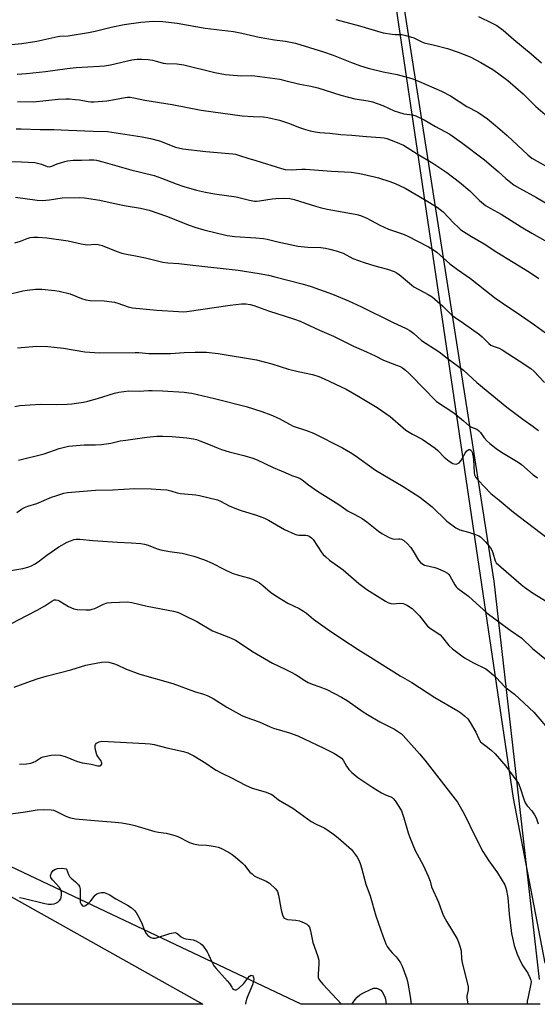
# Model space of a CAD drawing. Units: inches. Extents: x 1219770 to 1225770, y 557455 to 561455.
# Drawn here: x 1220685 to 1220890, y 557455 to 557846 of the extents above; entities that cross this region are included whole.
import ezdxf

# ---------------------------------------------------------------- set-up
doc = ezdxf.new("R2010")
doc.units = ezdxf.units.IN
doc.header["$MEASUREMENT"] = 0
for name, color, linetype in [('NTRL-Farm Land', 3, 'Continuous'), ('NTRL-Trees', 3, 'Continuous'), ('Undefined', 1, 'Continuous')]:
    doc.layers.add(name, color=color, linetype=linetype)

msp = doc.modelspace()

# ---------------------------------------------------------------- linework, layer by layer
at = {"layer": 'NTRL-Farm Land'}
msp.add_polyline3d([(1220891.28, 557465.13, 0), (1220873.27, 557623.04, 0), (1220830.05, 557899.05, 0), (1220839.88, 557918.6, 0), (1220855.49, 557935.97, 0), (1220879.47, 557943.8, 0), (1220909.72, 557944.15, 0)], dxfattribs=at)
msp.add_polyline3d([(1220270.35, 557728.31, 0), (1220757.79, 557455.24, 0), (1220269.86, 557455.29, 0)], close=True, dxfattribs=at)
at = {"layer": 'NTRL-Trees'}
for points in [[(1220928.91, 557955.05, 0), (1220865.19, 557963.41, 0), (1220833.96, 557958.53, 0), (1220821.27, 557939.01, 0), (1220828.62, 557889.41, 0), (1220880.81, 557536.92, 0), (1220893.49, 557471.53, 0)], [(1220891.63, 557455.23, 0), (1220796.81, 557455.24, 0), (1220616.26, 557540.63, 0), (1220552.45, 557573.1, 0), (1220526.6, 557588.59, 0), (1220497.98, 557606.49, 0), (1220438.49, 557633.88, 0), (1220369.88, 557671.81, 0), (1220339.59, 557688.97, 0), (1220277.67, 557701.85, 0), (1220235.7, 557724.3, 0)]]:
    msp.add_polyline3d(points, dxfattribs=at)
at = {"layer": 'Undefined'}
for points, elevation in [([(1220681.74, 557835.83), (1220685.86, 557836.26), (1220691.84, 557837.18), (1220700.18, 557839.05), (1220701.03, 557839.15), (1220704.32, 557839.29), (1220712.43, 557840.57), (1220715, 557841.1), (1220721.38, 557842.71), (1220726.5, 557843.72), (1220733.16, 557844.69), (1220738.18, 557845.05), (1220741.83, 557844.95), (1220747.58, 557844.34), (1220758.66, 557842.35), (1220769.86, 557840.94), (1220773.24, 557840.29), (1220780.09, 557838.75), (1220786.17, 557837.71), (1220790.58, 557837.16), (1220794.53, 557836.3), (1220805.64, 557832.96), (1220809.4, 557831.62), (1220816.75, 557828.67), (1220820.34, 557827.39), (1220823.36, 557826.44), (1220829.24, 557825), (1220834.79, 557823.87), (1220840.66, 557822.4), (1220843.36, 557821.34), (1220852.47, 557817.29), (1220855.94, 557815.4), (1220862.55, 557811.25), (1220866.79, 557808.96), (1220870.7, 557806.36), (1220873.92, 557803.7), (1220878.43, 557799.78), (1220886.68, 557792.06), (1220888.31, 557790.77), (1220893.72, 557787.68)], 468), ([(1220810.56, 557845.75), (1220819.93, 557843.28), (1220829.24, 557840.47), (1220832.91, 557839.89), (1220834.04, 557839.79), (1220836.69, 557839.74), (1220838.29, 557839.44), (1220841.4, 557838.41), (1220844.38, 557837.02), (1220845.58, 557836.54), (1220849.7, 557835.58), (1220854.75, 557834.17), (1220859.01, 557832.75), (1220861.44, 557831.85), (1220863.79, 557830.87), (1220867.99, 557828.74), (1220872.75, 557825.91), (1220874.71, 557824.58), (1220878.79, 557821.58), (1220884.85, 557816.23), (1220889.85, 557811.25), (1220893.52, 557808.02)], 466), ([(1220867.06, 557846.98), (1220872.6, 557844.27), (1220874.41, 557843.3), (1220876.96, 557841.47), (1220881.07, 557837.77), (1220887.99, 557832.17), (1220892.14, 557828.52)], 464), ([(1220684.08, 557824.05), (1220687.72, 557824.28), (1220695.27, 557825.09), (1220703.88, 557826.33), (1220707.42, 557826.74), (1220716.67, 557827.2), (1220718.74, 557827.39), (1220721.07, 557827.78), (1220729.61, 557829.69), (1220731.64, 557829.96), (1220733.4, 557830.03), (1220736.03, 557829.82), (1220737.76, 557829.57), (1220739.72, 557829.13), (1220741.99, 557828.44), (1220743.06, 557828.24), (1220747.41, 557828.13), (1220750.25, 557827.78), (1220762.53, 557824.74), (1220766.73, 557823.92), (1220773.1, 557823.37), (1220777.23, 557823.47), (1220778.37, 557823.43), (1220788.27, 557822.03), (1220790.3, 557821.6), (1220796.22, 557820.14), (1220800.56, 557819.31), (1220803.31, 557818.67), (1220812.47, 557815.69), (1220815.52, 557814.87), (1220818.03, 557814.3), (1220823.3, 557813.42), (1220825.02, 557813.05), (1220829.2, 557811.59), (1220833.71, 557809.54), (1220835.33, 557808.95), (1220837.55, 557808.36), (1220840.91, 557807.93), (1220842.2, 557807.52), (1220845.5, 557805.93), (1220850.09, 557803.28), (1220855.72, 557800.25), (1220860.43, 557797.02), (1220869.53, 557790.04), (1220874.89, 557785.48), (1220878, 557782.62), (1220881.29, 557780.05), (1220883.4, 557778.8), (1220890.12, 557775.14), (1220898.9, 557770.04)], 470), ([(1220684.22, 557813.26), (1220690.56, 557813.03), (1220700.29, 557814.13), (1220703.38, 557814.31), (1220704.77, 557814.27), (1220707.1, 557814.06), (1220708.85, 557813.84), (1220712.19, 557813.21), (1220713.32, 557813.11), (1220714.45, 557813.11), (1220719.58, 557813.51), (1220722.73, 557813.96), (1220726.91, 557814.82), (1220727.78, 557814.92), (1220728.96, 557814.91), (1220730.42, 557814.73), (1220734.66, 557813.73), (1220745.63, 557811.98), (1220757.06, 557809.84), (1220773.31, 557807.54), (1220777.76, 557807.23), (1220781.81, 557807.14), (1220783.48, 557806.92), (1220788.18, 557805.78), (1220791.68, 557804.64), (1220796.06, 557802.9), (1220798.46, 557802.08), (1220800.36, 557801.54), (1220802.37, 557801.17), (1220804.11, 557800.94), (1220808.18, 557800.68), (1220812.44, 557800.1), (1220816.86, 557799.83), (1220822.62, 557799.3), (1220828.2, 557798.98), (1220829.63, 557798.78), (1220830.71, 557798.49), (1220834.15, 557797.23), (1220837.34, 557795.86), (1220842.74, 557792.4), (1220849.05, 557788.72), (1220851, 557787.5), (1220854.56, 557785.05), (1220859.64, 557781.22), (1220863.66, 557777.82), (1220867.53, 557774.01), (1220869.04, 557772.69), (1220869.95, 557771.99), (1220871.7, 557770.93), (1220876.08, 557768.49), (1220884.01, 557763.5), (1220888.24, 557761.04), (1220894.38, 557757.62)], 472), ([(1220683.65, 557802.34), (1220685.69, 557802.36), (1220693.14, 557802.08), (1220698.66, 557802.14), (1220704.38, 557801.79), (1220714.25, 557801.43), (1220719.93, 557801.33), (1220721.62, 557801.12), (1220733.71, 557799.15), (1220736.91, 557798.5), (1220740.6, 557797.56), (1220746.87, 557795.17), (1220749.85, 557794.48), (1220758.91, 557793.34), (1220769.6, 557792.48), (1220770.75, 557792.31), (1220772.35, 557791.84), (1220775.56, 557790.73), (1220778.74, 557789.87), (1220789.01, 557786.62), (1220790.4, 557786.26), (1220792.75, 557786.15), (1220797.01, 557786.39), (1220798.45, 557786.39), (1220808.81, 557785.64), (1220816.63, 557785.24), (1220819.98, 557784.73), (1220825.8, 557783.4), (1220827.48, 557782.94), (1220831.87, 557781.54), (1220834.04, 557780.72), (1220838.03, 557778.8), (1220845.75, 557774.34), (1220850.74, 557771.31), (1220853.1, 557769.41), (1220857.33, 557764.91), (1220859, 557763.32), (1220860.1, 557762.39), (1220864.29, 557759.67), (1220869.43, 557756.73), (1220874.38, 557753.5), (1220887.35, 557745.51), (1220891.01, 557743.07)], 474), ([(1220679.25, 557789.4), (1220685.79, 557789.34), (1220688.43, 557789.21), (1220691.04, 557788.99), (1220692.17, 557788.8), (1220693.78, 557788.31), (1220696.02, 557787.38), (1220696.76, 557787.28), (1220697.82, 557787.52), (1220699.96, 557788.45), (1220701.3, 557788.94), (1220702.93, 557789.43), (1220704.03, 557789.67), (1220706.35, 557789.89), (1220709.61, 557789.9), (1220712.66, 557790.13), (1220714.42, 557790.11), (1220715.57, 557789.94), (1220718.1, 557789.31), (1220729.14, 557786.16), (1220738.41, 557783.81), (1220741.31, 557782.8), (1220747.11, 557780.56), (1220750.23, 557779.5), (1220755.18, 557778.09), (1220758.8, 557777.2), (1220762.32, 557776.54), (1220770.98, 557775.35), (1220776.27, 557774.07), (1220778.25, 557773.7), (1220779.09, 557773.68), (1220780.21, 557773.79), (1220785.27, 557774.62), (1220786.7, 557774.79), (1220790.18, 557774.93), (1220792.2, 557774.75), (1220793.91, 557774.34), (1220802.38, 557771.66), (1220804.31, 557771.12), (1220807.03, 557770.54), (1220816.69, 557768.82), (1220818.89, 557768.35), (1220820.23, 557767.95), (1220822.83, 557766.94), (1220827.93, 557764.19), (1220831.35, 557762.64), (1220832.94, 557762), (1220836.92, 557760.69), (1220838.78, 557759.95), (1220847.26, 557755.58), (1220849.2, 557754.46), (1220850.57, 557753.42), (1220855.8, 557748.87), (1220858.78, 557746.65), (1220863.89, 557743), (1220873.52, 557735.51), (1220877.79, 557732.49), (1220882.47, 557729.41), (1220889.38, 557724.69), (1220900.99, 557716.16)], 476), ([(1220683.35, 557775.29), (1220691.96, 557774.1), (1220694, 557773.92), (1220696.88, 557774.21), (1220701.89, 557775.01), (1220708.99, 557775.2), (1220710.75, 557775.02), (1220716.91, 557774.06), (1220721.01, 557773.1), (1220724.72, 557772.34), (1220727.3, 557771.85), (1220733.05, 557770.94), (1220736.47, 557770.15), (1220743.37, 557767.78), (1220752.32, 557764.13), (1220754.5, 557763.37), (1220758.12, 557762.3), (1220767.44, 557760.07), (1220770.42, 557759.62), (1220778.77, 557759.2), (1220781.85, 557758.93), (1220783.26, 557758.67), (1220787.53, 557757.63), (1220795.41, 557755.85), (1220799.38, 557755.46), (1220804.54, 557755.32), (1220806.37, 557755.07), (1220808.11, 557754.68), (1220810.66, 557753.97), (1220813.41, 557753.06), (1220817.29, 557751), (1220821.7, 557749.35), (1220825.95, 557748.01), (1220830.95, 557746.71), (1220833.63, 557745.82), (1220834.64, 557745.32), (1220835.58, 557744.65), (1220840.5, 557740.47), (1220841.42, 557739.77), (1220847.21, 557736.65), (1220848.68, 557735.7), (1220852.93, 557732.02), (1220856.58, 557728.52), (1220857.88, 557727.54), (1220861.19, 557725.33), (1220867.53, 557720.79), (1220868.62, 557719.86), (1220871.2, 557717.31), (1220871.98, 557716.63), (1220872.87, 557716.14), (1220875.26, 557715.36), (1220876.49, 557714.71), (1220883.21, 557710.43), (1220887.83, 557707.37), (1220889.1, 557706.28), (1220893.34, 557701.82)], 478), ([(1220685.03, 557550.39), (1220687.71, 557550.55), (1220689.46, 557550.82), (1220691.24, 557551.56), (1220693.55, 557553.05), (1220694.33, 557553.37), (1220697.53, 557553.99), (1220699.47, 557554.14), (1220701.11, 557553.99), (1220703.14, 557553.53), (1220707.62, 557551.7), (1220709.83, 557551.04), (1220710.96, 557550.8), (1220713.41, 557550.46), (1220716.13, 557549.74), (1220716.95, 557549.77), (1220717.32, 557549.97), (1220717.57, 557550.27), (1220717.64, 557550.44), (1220717.63, 557550.89), (1220717.2, 557551.88), (1220716.07, 557553.46), (1220715.67, 557554.2), (1220715.15, 557556.18), (1220715.01, 557557.03), (1220714.98, 557557.83), (1220715.1, 557558.29), (1220715.61, 557558.81), (1220716.6, 557559.3), (1220717.68, 557559.54), (1220734.84, 557558.62), (1220736.83, 557558.45), (1220738.43, 557558.19), (1220743.48, 557556.91), (1220750.07, 557555.5), (1220751.75, 557554.92), (1220754.14, 557553.81), (1220758.97, 557550.82), (1220762, 557548.67), (1220762.97, 557548.06), (1220765.33, 557546.84), (1220769.12, 557545.09), (1220774.61, 557542.11), (1220777.31, 557540.96), (1220782.41, 557539.46), (1220784.84, 557538.58), (1220785.57, 557538.1), (1220787.75, 557536.26), (1220793.44, 557532.94), (1220800.71, 557527.69), (1220802.4, 557526.78), (1220806.08, 557525.06), (1220809.64, 557522.72), (1220811.44, 557521.22), (1220816.73, 557516.55), (1220817.97, 557514.99), (1220818.94, 557513.59), (1220819.66, 557512.38), (1220820.2, 557511), (1220820.73, 557509.29), (1220822.37, 557502.93), (1220824.09, 557498.25), (1220826.39, 557490.37), (1220829.17, 557482.42), (1220830.41, 557479.17), (1220830.89, 557478.12), (1220831.53, 557477.17), (1220832.87, 557475.63), (1220834.44, 557474.09), (1220835.29, 557473.03), (1220836.2, 557471.66), (1220836.82, 557470.34), (1220838.69, 557465.33), (1220839.13, 557463.66), (1220839.97, 557458.28), (1220840.34, 557455.23)], 498), ([(1220685.03, 557497.56), (1220686.47, 557497.36), (1220695.1, 557495.19), (1220696.56, 557494.9), (1220697.66, 557494.89), (1220698.72, 557495.06), (1220699.47, 557495.3), (1220700.14, 557495.71), (1220700.91, 557496.42), (1220701.33, 557497.09), (1220701.69, 557498.5), (1220701.72, 557499.66), (1220701.4, 557500.67), (1220700.85, 557501.6), (1220698.16, 557504.42), (1220697.64, 557505.08), (1220697.4, 557505.54), (1220697.34, 557506.29), (1220697.7, 557507.34), (1220698.31, 557508.29), (1220698.97, 557508.73), (1220700.07, 557509.03), (1220701.65, 557509.22), (1220702.75, 557509.14), (1220703.46, 557508.89), (1220703.6, 557508.78), (1220704.37, 557506.65), (1220704.84, 557505.87), (1220705.45, 557505.26), (1220707.25, 557503.76), (1220708.38, 557502.58), (1220708.8, 557501.91), (1220709.03, 557500.86), (1220709.11, 557498.6), (1220709.05, 557496.52), (1220709.12, 557495.67), (1220709.41, 557494.97), (1220710.05, 557494.31), (1220710.42, 557494.18), (1220710.86, 557494.26), (1220711.54, 557494.66), (1220712.22, 557495.2), (1220713.27, 557496.24), (1220715.03, 557498.54), (1220715.64, 557499.07), (1220716.37, 557499.35), (1220717.44, 557499.52), (1220718.53, 557499.53), (1220719.31, 557499.35), (1220720.54, 557498.75), (1220723.22, 557497.04), (1220727.8, 557494.6), (1220729.25, 557493.59), (1220730.61, 557492.45), (1220731.33, 557491.57), (1220732.29, 557489.82), (1220733.69, 557486.98), (1220734.61, 557484.55), (1220735.26, 557483.29), (1220735.97, 557482.46), (1220737.1, 557481.69), (1220737.85, 557481.42), (1220738.89, 557481.42), (1220744.59, 557483.28), (1220745.94, 557483.62), (1220746.7, 557483.67), (1220747.41, 557483.4), (1220749.11, 557481.97), (1220750, 557481.44), (1220751, 557481.15), (1220753.93, 557480.79), (1220755, 557480.35), (1220756.78, 557479.31), (1220757.47, 557478.78), (1220758.04, 557478.16), (1220759.48, 557476.05), (1220760, 557475.02), (1220761.38, 557471.79), (1220762.09, 557470.51), (1220763, 557469.42), (1220767.42, 557464.56), (1220768.28, 557463.44), (1220769.2, 557461.97), (1220769.55, 557461.56), (1220770.12, 557461.13), (1220770.53, 557460.97), (1220770.97, 557460.99), (1220771.86, 557461.52), (1220774.04, 557463.54), (1220775.59, 557465.64), (1220776.31, 557466.44), (1220776.89, 557466.75), (1220777.44, 557466.59), (1220777.73, 557466.28), (1220777.89, 557465.87), (1220777.96, 557465.14), (1220777.89, 557464.36), (1220777.44, 557462.96), (1220775.6, 557458.62), (1220775.1, 557457.25), (1220774.68, 557455.53), (1220774.63, 557455.24)], 502)]:
    msp.add_lwpolyline(points, dxfattribs=dict(at, elevation=elevation))
for points in [[(1220683.14, 557757.2, 480), (1220685.37, 557757.78, 480), (1220688.08, 557758.95, 480), (1220689.2, 557759.31, 480), (1220690.51, 557759.46, 480), (1220692.26, 557759.47, 480), (1220695.84, 557759.14, 480), (1220704.31, 557757.92, 480), (1220709.41, 557756.71, 480), (1220711.01, 557756.45, 480), (1220712.09, 557756.43, 480), (1220714.88, 557756.64, 480), (1220716.19, 557756.57, 480), (1220717.79, 557756.12, 480), (1220723.4, 557753.82, 480), (1220725.56, 557753.13, 480), (1220727.46, 557752.66, 480), (1220731.06, 557752.08, 480), (1220735.01, 557751.29, 480), (1220741.81, 557749.5, 480), (1220743.81, 557749.23, 480), (1220748.15, 557748.93, 480), (1220753.74, 557748.34, 480), (1220771.72, 557746.27, 480), (1220780.06, 557745.02, 480), (1220783.74, 557744.31, 480), (1220786.29, 557743.72, 480), (1220797.17, 557740.91, 480), (1220800.76, 557739.89, 480), (1220809.12, 557736.82, 480), (1220815.59, 557734.11, 480), (1220820.66, 557731.8, 480), (1220833, 557725.67, 480), (1220838.45, 557723.25, 480), (1220839.88, 557722.4, 480), (1220841.41, 557721.2, 480), (1220844.49, 557718.51, 480), (1220851.49, 557713.91, 480), (1220854.66, 557711.43, 480), (1220861.11, 557706.66, 480), (1220866.47, 557701.8, 480), (1220878.42, 557691.99, 480), (1220884.67, 557687.27, 480), (1220888.85, 557684.33, 480), (1220890.92, 557682.74, 480)], [(1220679.8, 557736.55, 482), (1220686.31, 557738.17, 482), (1220688.06, 557738.45, 482), (1220691.3, 557738.8, 482), (1220692.36, 557738.83, 482), (1220693.79, 557738.74, 482), (1220699.04, 557738.22, 482), (1220700.77, 557737.95, 482), (1220705.03, 557736.97, 482), (1220709.53, 557735.11, 482), (1220711.33, 557734.51, 482), (1220713.03, 557734.31, 482), (1220718.56, 557734.13, 482), (1220722.69, 557733.66, 482), (1220724.05, 557733.31, 482), (1220728.14, 557731.81, 482), (1220729.78, 557731.41, 482), (1220739.45, 557730.52, 482), (1220748.05, 557729.91, 482), (1220750.12, 557729.81, 482), (1220751.43, 557729.89, 482), (1220768.54, 557732.51, 482), (1220773.13, 557733.01, 482), (1220774.84, 557732.99, 482), (1220776.53, 557732.67, 482), (1220777.91, 557732.31, 482), (1220783.83, 557730.2, 482), (1220794.14, 557726.93, 482), (1220796.39, 557726.06, 482), (1220804.01, 557722.53, 482), (1220809.57, 557720.22, 482), (1220817.47, 557716.2, 482), (1220822.64, 557713.97, 482), (1220826.17, 557712.32, 482), (1220829.41, 557710.7, 482), (1220834.63, 557708.7, 482), (1220835.97, 557708.11, 482), (1220837, 557707.56, 482), (1220838.18, 557706.66, 482), (1220839.5, 557705.47, 482), (1220846.34, 557698.5, 482), (1220849.08, 557695.53, 482), (1220850.47, 557694.24, 482), (1220857.32, 557689.81, 482), (1220861.1, 557686.53, 482), (1220863.61, 557684.52, 482), (1220864.36, 557684.1, 482), (1220866.41, 557683.25, 482), (1220867.11, 557682.8, 482), (1220867.9, 557681.97, 482), (1220869.4, 557679.87, 482), (1220870.42, 557678.64, 482), (1220871.66, 557677.55, 482), (1220874.09, 557675.67, 482), (1220876.24, 557674.21, 482), (1220882.84, 557670.23, 482), (1220884.12, 557669.24, 482), (1220888.85, 557665.17, 482), (1220890.53, 557664.02, 482)], [(1220684.21, 557715.56, 484), (1220691.71, 557716.2, 484), (1220696.27, 557716.02, 484), (1220698.79, 557715.82, 484), (1220702.47, 557715.34, 484), (1220710.9, 557714, 484), (1220716.69, 557713.49, 484), (1220730.91, 557713.75, 484), (1220732.31, 557713.68, 484), (1220736.35, 557713.28, 484), (1220738.7, 557713.24, 484), (1220744.9, 557713.32, 484), (1220750.38, 557713.71, 484), (1220754.65, 557713.88, 484), (1220759.14, 557713.86, 484), (1220763.76, 557713.24, 484), (1220779.02, 557710.72, 484), (1220785.11, 557709.14, 484), (1220791.69, 557707.1, 484), (1220795.54, 557706.14, 484), (1220801.22, 557704.99, 484), (1220803.72, 557704.18, 484), (1220805.88, 557703.31, 484), (1220814.57, 557699.21, 484), (1220819.67, 557696.28, 484), (1220826.93, 557691.87, 484), (1220832.13, 557688.27, 484), (1220837.24, 557683.75, 484), (1220838.34, 557682.9, 484), (1220840.99, 557681.24, 484), (1220844.71, 557679.28, 484), (1220849.91, 557675.77, 484), (1220850.99, 557674.86, 484), (1220853.48, 557672.22, 484), (1220855.54, 557670.59, 484), (1220856.97, 557669.66, 484), (1220857.48, 557669.48, 484), (1220858.22, 557669.46, 484), (1220858.95, 557669.64, 484), (1220859.38, 557669.88, 484), (1220860.1, 557670.7, 484), (1220861.84, 557673.79, 484), (1220862.51, 557674.7, 484), (1220862.86, 557675, 484), (1220863.24, 557675.18, 484), (1220863.64, 557675.2, 484), (1220864.03, 557675.02, 484), (1220864.34, 557674.67, 484), (1220864.55, 557674.22, 484), (1220864.9, 557672.88, 484), (1220865.1, 557671.42, 484), (1220865.38, 557666.01, 484), (1220865.56, 557665.16, 484), (1220866.07, 557664.16, 484), (1220866.96, 557663.12, 484), (1220872.05, 557657.72, 484), (1220875.36, 557655.08, 484), (1220880.94, 557650.36, 484), (1220897.08, 557638.05, 484)], [(1220683.12, 557692.34, 486), (1220685.15, 557692.66, 486), (1220693.32, 557693.2, 486), (1220699.77, 557693.09, 486), (1220703.97, 557693.19, 486), (1220705.75, 557693.31, 486), (1220710.35, 557694.02, 486), (1220712.06, 557694.37, 486), (1220715.95, 557695.48, 486), (1220722.69, 557697.59, 486), (1220724.38, 557697.98, 486), (1220728.36, 557698.48, 486), (1220732.51, 557698.39, 486), (1220736.16, 557698.62, 486), (1220737.62, 557698.64, 486), (1220741.74, 557698.49, 486), (1220750.35, 557697.94, 486), (1220752.23, 557697.73, 486), (1220753.38, 557697.53, 486), (1220762.41, 557695.5, 486), (1220774.92, 557692.25, 486), (1220781.09, 557690.32, 486), (1220784.75, 557688.95, 486), (1220788.03, 557687.49, 486), (1220792.1, 557685.22, 486), (1220793.61, 557684.46, 486), (1220798.81, 557682.78, 486), (1220801.61, 557681.74, 486), (1220813.12, 557675.84, 486), (1220816.35, 557674.05, 486), (1220818.23, 557672.85, 486), (1220826.24, 557667.05, 486), (1220837.16, 557660.56, 486), (1220843.79, 557656.32, 486), (1220848.67, 557652.47, 486), (1220854.58, 557646.78, 486), (1220858.13, 557644.19, 486), (1220858.88, 557643.73, 486), (1220859.69, 557643.38, 486), (1220863.11, 557642.38, 486), (1220865.86, 557641.47, 486), (1220867.19, 557640.94, 486), (1220867.85, 557640.54, 486), (1220868.85, 557639.72, 486), (1220869.88, 557638.65, 486), (1220871.26, 557637.09, 486), (1220871.89, 557636.19, 486), (1220872.41, 557635.25, 486), (1220872.83, 557634.22, 486), (1220873.67, 557631.09, 486), (1220874.18, 557630.29, 486), (1220883.99, 557621.75, 486), (1220885.38, 557620.65, 486), (1220888.56, 557618.4, 486), (1220894.3, 557614.76, 486)], [(1220684.53, 557670.94, 488), (1220694.75, 557673.5, 488), (1220700.79, 557675.62, 488), (1220704.38, 557676.56, 488), (1220710.6, 557677.09, 488), (1220715.13, 557677.08, 488), (1220717.47, 557677.27, 488), (1220721.29, 557677.76, 488), (1220724.91, 557678.6, 488), (1220727.12, 557678.99, 488), (1220735.51, 557680.08, 488), (1220739.45, 557680.47, 488), (1220741.8, 557680.48, 488), (1220745.63, 557680.35, 488), (1220751.44, 557679.85, 488), (1220754.03, 557679.44, 488), (1220755.17, 557679.17, 488), (1220756.53, 557678.71, 488), (1220760.02, 557677.33, 488), (1220763.83, 557675.71, 488), (1220765.2, 557675.22, 488), (1220768.23, 557674.32, 488), (1220774.03, 557672.91, 488), (1220777.61, 557671.73, 488), (1220779.23, 557671.06, 488), (1220785.59, 557668.12, 488), (1220790.41, 557666.05, 488), (1220793.1, 557664.94, 488), (1220795.43, 557664.16, 488), (1220796.36, 557663.73, 488), (1220797.1, 557663.25, 488), (1220799.61, 557661.2, 488), (1220803.21, 557658.67, 488), (1220811.67, 557653.35, 488), (1220815.39, 557650.81, 488), (1220817.22, 557649.8, 488), (1220820.06, 557648.37, 488), (1220821.02, 557647.8, 488), (1220822.78, 557646.51, 488), (1220827.41, 557642.82, 488), (1220828.79, 557641.89, 488), (1220831.71, 557640.37, 488), (1220833.07, 557639.81, 488), (1220833.86, 557639.7, 488), (1220835.36, 557639.86, 488), (1220835.85, 557639.84, 488), (1220836.57, 557639.61, 488), (1220837.47, 557639.08, 488), (1220838.8, 557637.89, 488), (1220840.21, 557636.35, 488), (1220841.21, 557634.96, 488), (1220843.3, 557631.29, 488), (1220844.07, 557630.43, 488), (1220844.98, 557629.72, 488), (1220845.66, 557629.39, 488), (1220846.39, 557629.17, 488), (1220849.84, 557628.4, 488), (1220850.96, 557628.06, 488), (1220853.58, 557626.88, 488), (1220854.79, 557626.15, 488), (1220855.35, 557625.6, 488), (1220855.69, 557625.13, 488), (1220857.7, 557621.5, 488), (1220858.23, 557620.8, 488), (1220858.83, 557620.18, 488), (1220863.19, 557617.07, 488), (1220870.55, 557610.29, 488), (1220879.65, 557603.57, 488), (1220884.31, 557600.41, 488), (1220888.56, 557596.31, 488), (1220894.06, 557591.82, 488)], [(1220683.95, 557650.22, 490), (1220685.78, 557651.5, 490), (1220686.92, 557652.17, 490), (1220688.25, 557652.69, 490), (1220691.9, 557653.84, 490), (1220697.7, 557656.26, 490), (1220699.35, 557656.87, 490), (1220702.63, 557657.88, 490), (1220704.02, 557658.19, 490), (1220715.16, 557659.09, 490), (1220722.08, 557659.22, 490), (1220730.79, 557659.71, 490), (1220737.29, 557659.59, 490), (1220741.09, 557659.41, 490), (1220743.4, 557659.19, 490), (1220745.03, 557658.82, 490), (1220747.59, 557658.07, 490), (1220748.74, 557657.84, 490), (1220750.49, 557657.6, 490), (1220754.95, 557657.2, 490), (1220756.41, 557656.98, 490), (1220763.51, 557655.24, 490), (1220764.78, 557654.73, 490), (1220768.12, 557652.95, 490), (1220771.69, 557651.47, 490), (1220773.37, 557650.88, 490), (1220779.04, 557649.16, 490), (1220782.18, 557647.99, 490), (1220783.75, 557647.19, 490), (1220790.19, 557643.5, 490), (1220794.19, 557641.71, 490), (1220795.01, 557641.42, 490), (1220795.84, 557641.27, 490), (1220798.67, 557641.29, 490), (1220799.2, 557641.17, 490), (1220799.94, 557640.83, 490), (1220800.85, 557640.21, 490), (1220801.55, 557639.51, 490), (1220804.97, 557634.31, 490), (1220805.51, 557633.64, 490), (1220806.48, 557632.66, 490), (1220808, 557631.4, 490), (1220813.45, 557627.48, 490), (1220819.64, 557622.11, 490), (1220822.77, 557619.73, 490), (1220830.18, 557615.12, 490), (1220831.2, 557614.58, 490), (1220832.31, 557614.2, 490), (1220833.45, 557614.01, 490), (1220835.77, 557614.25, 490), (1220837.19, 557614.1, 490), (1220837.93, 557613.86, 490), (1220838.89, 557613.43, 490), (1220840.81, 557612.14, 490), (1220841.91, 557611.18, 490), (1220843.7, 557609.22, 490), (1220846.94, 557605.16, 490), (1220848.01, 557604.29, 490), (1220850.94, 557602.44, 490), (1220851.86, 557601.75, 490), (1220852.85, 557600.7, 490), (1220855.41, 557597.55, 490), (1220856.8, 557596.2, 490), (1220861.57, 557592.65, 490), (1220865.14, 557590.65, 490), (1220870, 557588.22, 490), (1220871.17, 557587.38, 490), (1220872.95, 557585.86, 490), (1220874.21, 557584.66, 490), (1220877.55, 557581.06, 490), (1220881.34, 557578.19, 490), (1220889.06, 557571.06, 490), (1220896.08, 557562.94, 490)], [(1220677.65, 557626.55, 492), (1220686.32, 557628.07, 492), (1220688.31, 557628.59, 492), (1220689.69, 557629.07, 492), (1220690.92, 557629.73, 492), (1220692.34, 557630.64, 492), (1220695.8, 557633.28, 492), (1220700.59, 557636.59, 492), (1220703.85, 557638.42, 492), (1220705.22, 557639, 492), (1220706.62, 557639.49, 492), (1220707.51, 557639.66, 492), (1220708.92, 557639.66, 492), (1220714.04, 557639.18, 492), (1220723.87, 557638.51, 492), (1220729.3, 557638.22, 492), (1220733.18, 557637.94, 492), (1220734.65, 557637.74, 492), (1220736.02, 557637.34, 492), (1220739.61, 557635.9, 492), (1220741.01, 557635.44, 492), (1220744.48, 557634.84, 492), (1220749.59, 557634.17, 492), (1220754.2, 557632.95, 492), (1220758.38, 557631.47, 492), (1220761.48, 557630.21, 492), (1220766.13, 557627.74, 492), (1220769.36, 557626.22, 492), (1220771.88, 557625.42, 492), (1220775.85, 557624.38, 492), (1220777.44, 557623.75, 492), (1220779.25, 557622.88, 492), (1220780.22, 557622.31, 492), (1220781.53, 557621.27, 492), (1220784.54, 557618.6, 492), (1220786.71, 557617.14, 492), (1220791.44, 557614.23, 492), (1220795.91, 557612.16, 492), (1220797.69, 557611.12, 492), (1220798.88, 557610.26, 492), (1220801.68, 557607.96, 492), (1220807.16, 557604.03, 492), (1220812.84, 557600.16, 492), (1220819.38, 557595.88, 492), (1220824.29, 557592.94, 492), (1220836.07, 557585.5, 492), (1220840.61, 557582.79, 492), (1220849.79, 557576.86, 492), (1220858.95, 557571.63, 492), (1220860.11, 557570.81, 492), (1220861.62, 557569.55, 492), (1220862.82, 557568.38, 492), (1220863.8, 557566.94, 492), (1220866.02, 557563.15, 492), (1220867.22, 557560.44, 492), (1220867.86, 557559.36, 492), (1220868.54, 557558.73, 492), (1220870.15, 557557.63, 492), (1220872.03, 557556.18, 492), (1220873.77, 557554.6, 492), (1220877.9, 557549.65, 492), (1220882.35, 557543.76, 492), (1220882.94, 557542.74, 492), (1220883.64, 557541.09, 492), (1220885.12, 557536.52, 492), (1220885.64, 557535.17, 492), (1220886.42, 557533.98, 492), (1220888.27, 557531.97, 492), (1220889.33, 557530.34, 492), (1220889.96, 557529.11, 492), (1220890.76, 557526.74, 492)], [(1220681.84, 557606.27, 494), (1220688.11, 557609.57, 494), (1220691.95, 557611.45, 494), (1220695.05, 557613.23, 494), (1220697.78, 557615.03, 494), (1220698.79, 557615.56, 494), (1220699.46, 557615.67, 494), (1220700.18, 557615.5, 494), (1220700.94, 557615.11, 494), (1220704.44, 557612.95, 494), (1220706.54, 557612.08, 494), (1220707.92, 557611.76, 494), (1220711.35, 557611.61, 494), (1220713.06, 557611.69, 494), (1220713.85, 557611.87, 494), (1220714.88, 557612.24, 494), (1220718.35, 557613.9, 494), (1220719.73, 557614.37, 494), (1220721.5, 557614.56, 494), (1220727.79, 557614.85, 494), (1220729.5, 557614.59, 494), (1220735.66, 557613.11, 494), (1220746.13, 557611.09, 494), (1220748.09, 557610.53, 494), (1220750.26, 557609.54, 494), (1220755.29, 557607.03, 494), (1220761.56, 557603.35, 494), (1220768.75, 557600.52, 494), (1220770.72, 557599.57, 494), (1220772.15, 557598.72, 494), (1220777.41, 557595.19, 494), (1220783.76, 557591.38, 494), (1220785.33, 557590.53, 494), (1220790.47, 557588.16, 494), (1220792.54, 557587.09, 494), (1220794.8, 557585.82, 494), (1220798.22, 557583.58, 494), (1220799.47, 557582.85, 494), (1220801.06, 557582.12, 494), (1220804.16, 557581.11, 494), (1220806.89, 557580.07, 494), (1220812.72, 557577.03, 494), (1220815.01, 557575.67, 494), (1220821.3, 557571.23, 494), (1220823.02, 557570.12, 494), (1220828, 557567.18, 494), (1220833.79, 557564.27, 494), (1220835.8, 557563.04, 494), (1220836.5, 557562.51, 494), (1220837.18, 557561.85, 494), (1220843.71, 557554.57, 494), (1220845.82, 557552.06, 494), (1220858.73, 557535.39, 494), (1220861.46, 557530.8, 494), (1220866.11, 557521.26, 494), (1220868.86, 557515.88, 494), (1220871.15, 557512.16, 494), (1220874.62, 557507.35, 494), (1220877.53, 557502.56, 494), (1220877.88, 557501.81, 494), (1220878.12, 557501.03, 494), (1220878.8, 557497.64, 494), (1220879.31, 557490.98, 494), (1220880.26, 557483.31, 494), (1220880.57, 557481.61, 494), (1220881.29, 557478.55, 494), (1220882.51, 557475.11, 494), (1220883.91, 557472, 494), (1220884.7, 557470.5, 494), (1220886.67, 557467.58, 494), (1220887.55, 557465.83, 494), (1220887.9, 557464.8, 494), (1220887.96, 557464.25, 494), (1220887.89, 557463.4, 494), (1220886.76, 557458.17, 494), (1220886.49, 557456.45, 494), (1220886.41, 557455.23, 494)], [(1220682.88, 557580.98, 496), (1220687.86, 557582.85, 496), (1220692.03, 557584.31, 496), (1220695.51, 557585.31, 496), (1220705.39, 557587.81, 496), (1220711.35, 557589.66, 496), (1220713.24, 557590.16, 496), (1220717.5, 557590.84, 496), (1220719.2, 557591.01, 496), (1220720.5, 557590.88, 496), (1220722.71, 557590.23, 496), (1220723.76, 557589.81, 496), (1220727.06, 557588.25, 496), (1220732.68, 557586.16, 496), (1220745.78, 557582.43, 496), (1220754.47, 557579.24, 496), (1220758.05, 557578.16, 496), (1220759.41, 557577.64, 496), (1220761.78, 557576.52, 496), (1220767.32, 557573.1, 496), (1220773.22, 557569.75, 496), (1220774.85, 557569.1, 496), (1220780.15, 557567.28, 496), (1220784.39, 557565.23, 496), (1220785.76, 557564.66, 496), (1220792.17, 557562.86, 496), (1220795.37, 557561.66, 496), (1220797.95, 557560.54, 496), (1220805.81, 557556.75, 496), (1220809.72, 557554.83, 496), (1220811, 557554.07, 496), (1220812.7, 557552.88, 496), (1220813.47, 557552.03, 496), (1220814.68, 557549.72, 496), (1220815.62, 557548.28, 496), (1220816.84, 557547.09, 496), (1220819.3, 557545.1, 496), (1220825.17, 557541.14, 496), (1220828.64, 557539.02, 496), (1220830.43, 557538.1, 496), (1220832.38, 557537.53, 496), (1220832.86, 557537.27, 496), (1220833.28, 557536.89, 496), (1220833.99, 557535.97, 496), (1220835.49, 557533.72, 496), (1220836.52, 557531.91, 496), (1220837.47, 557529.17, 496), (1220839.17, 557523.26, 496), (1220839.85, 557521.34, 496), (1220841.99, 557516.27, 496), (1220845.21, 557510.36, 496), (1220847.15, 557506.02, 496), (1220847.91, 557504.1, 496), (1220848.53, 557501.76, 496), (1220851.31, 557495.79, 496), (1220852.73, 557491.68, 496), (1220853.26, 557490.37, 496), (1220854.57, 557487.91, 496), (1220858.62, 557481.17, 496), (1220859.23, 557479.85, 496), (1220859.86, 557477.86, 496), (1220860.21, 557476.42, 496), (1220860.4, 557473.3, 496), (1220860.63, 557471.86, 496), (1220861.95, 557466.33, 496), (1220863.02, 557462.31, 496), (1220863.02, 557461.02, 496), (1220862.53, 557458.42, 496), (1220862.48, 557457.62, 496), (1220862.82, 557455.4, 496), (1220862.86, 557455.23, 496)], [(1220681.46, 557530.8, 500), (1220686.47, 557531.44, 500), (1220692.06, 557532.38, 500), (1220694.4, 557532.47, 500), (1220697.61, 557532.37, 500), (1220698.43, 557532.2, 500), (1220699.47, 557531.82, 500), (1220703.06, 557529.94, 500), (1220704.4, 557529.41, 500), (1220705.23, 557529.16, 500), (1220707.21, 557528.83, 500), (1220714.77, 557528.05, 500), (1220722.91, 557527.48, 500), (1220725.54, 557527.13, 500), (1220729.16, 557526.49, 500), (1220730.8, 557526.08, 500), (1220738.75, 557523.79, 500), (1220740.21, 557523.49, 500), (1220743.17, 557523.11, 500), (1220746.21, 557522.36, 500), (1220747.81, 557521.73, 500), (1220752.4, 557519.39, 500), (1220754.03, 557518.86, 500), (1220756.01, 557518.51, 500), (1220759.15, 557518.36, 500), (1220760.31, 557518.23, 500), (1220762.64, 557517.86, 500), (1220763.77, 557517.57, 500), (1220764.82, 557517.12, 500), (1220768.12, 557515.36, 500), (1220769.35, 557514.6, 500), (1220770.54, 557513.7, 500), (1220773.54, 557511.24, 500), (1220774.31, 557510.38, 500), (1220776.44, 557507.68, 500), (1220777.26, 557506.9, 500), (1220778.16, 557506.2, 500), (1220779.17, 557505.64, 500), (1220782.93, 557504.03, 500), (1220784.15, 557503.23, 500), (1220786.57, 557501.06, 500), (1220787.13, 557500.41, 500), (1220787.4, 557499.92, 500), (1220787.76, 557498.56, 500), (1220788.63, 557493.41, 500), (1220788.95, 557491.97, 500), (1220789.52, 557490.27, 500), (1220790.05, 557489.45, 500), (1220790.62, 557489.07, 500), (1220791.32, 557488.84, 500), (1220794.7, 557488.61, 500), (1220796.07, 557488.28, 500), (1220797.93, 557487.5, 500), (1220798.94, 557486.97, 500), (1220799.57, 557486.45, 500), (1220800.03, 557485.78, 500), (1220800.49, 557484.42, 500), (1220801.43, 557479.8, 500), (1220803.26, 557474.52, 500), (1220803.74, 557472.72, 500), (1220803.8, 557471.3, 500), (1220803.47, 557467.23, 500), (1220803.55, 557465.9, 500), (1220803.79, 557465.26, 500), (1220804.08, 557464.76, 500), (1220805.3, 557463.18, 500), (1220812.78, 557455.27, 500), (1220812.82, 557455.24, 500)], [(1220816.82, 557455.24, 500), (1220817.31, 557455.81, 500), (1220818.22, 557457.19, 500), (1220818.98, 557458.03, 500), (1220820.07, 557458.95, 500), (1220821.27, 557459.65, 500), (1220824.51, 557461.17, 500), (1220825.61, 557461.57, 500), (1220826.16, 557461.67, 500), (1220826.67, 557461.63, 500), (1220827.43, 557461.4, 500), (1220827.89, 557461.16, 500), (1220828.31, 557460.83, 500), (1220828.85, 557460.17, 500), (1220830, 557458.14, 500), (1220830.27, 557457.33, 500), (1220830.54, 557455.23, 500)]]:
    msp.add_polyline3d(points, dxfattribs=at)

doc.saveas('drawing.dxf')
